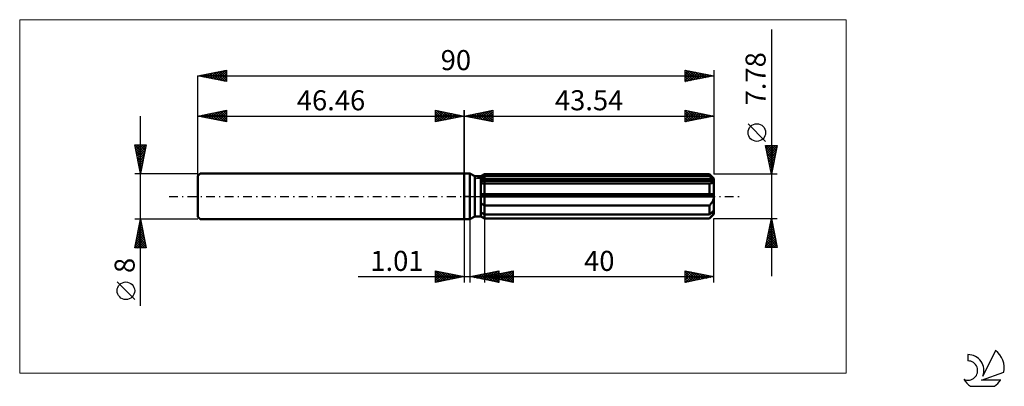
# Model space of a CAD drawing. Units: millimetres. Extents: x -78 to 94, y -33 to 31.
import ezdxf
from ezdxf.enums import TextEntityAlignment as Align

# ---------------------------------------------------------------- set-up
doc = ezdxf.new("R2010")
doc.units = ezdxf.units.MM
doc.header["$LTSCALE"] = 3.8
doc.linetypes.add('LONGDASH_DASH', pattern=[0.85, 0.4, -0.2, 0.05, -0.2])
for name, color, linetype in [('1', 4, 'CONTINUOUS'), ('2', 7, 'CONTINUOUS'), ('4', 2, 'LONGDASH_DASH'), ('CUT', 1, 'CONTINUOUS'), ('INFTOTAL', 9, 'CONTINUOUS'), ('NOCUT', 7, 'CONTINUOUS'), ('SK1', 4, 'CONTINUOUS'), ('SK2', 7, 'CONTINUOUS'), ('SK4', 2, 'LONGDASH_DASH'), ('SK6', 5, 'CONTINUOUS')]:
    doc.layers.add(name, color=color, linetype=linetype)
doc.styles.get("Standard").update_dxf_attribs({"font": 'Monospac821 BT'})

msp = doc.modelspace()

# ---------------------------------------------------------------- linework, layer by layer
at = {"layer": '1', "color": 4, "linetype": 'CONTINUOUS', "lineweight": 50}
for p, q in [((0, 4), (1, 4)), ((0, -4), (0, 4)), ((1.86, 3.5), (1, 4)), ((1, -4), (1, 4)), ((1.86, 3.5), (2.87, 3.5)), ((1.86, -3.5), (1.86, 3.5)), ((2.87, 3.5), (3.54, 3.89)), ((2.87, 3.5), (3.54, 3.89)), ((2.87, -3.5), (2.87, 3.5)), ((3.24, 3.4), (3.34, 3.45)), ((3.24, 3.4), (3.34, 3.45)), ((3.34, 3.45), (3.44, 3.5)), ((3.34, 3.45), (3.44, 3.5)), ((3.44, 3.5), (3.54, 3.55)), ((3.44, 3.5), (3.54, 3.55)), ((3.54, 3.89), (42.74, 3.89)), ((3.54, 3.55), (3.54, 3.89)), ((3.54, 3.55), (3.54, 3.89)), ((3.54, 3.55), (42.74, 3.55)), ((3.54, 2.87), (3.54, 3.55)), ((43.54, 3.09), (42.74, 3.89)), ((42.74, 3.55), (42.74, 3.89)), ((42.86, 3.44), (42.74, 3.55)), ((42.98, 3.34), (42.86, 3.44)), ((2.87, 3.21), (2.96, 3.25)), ((2.87, 3.21), (2.96, 3.25)), ((2.87, 2.87), (43.52, 2.87)), ((2.87, 2.68), (43.54, 2.68)), ((2.87, 2.68), (43.54, 2.68)), ((2.96, 2.28), (2.87, 2.29)), ((2.96, 2.28), (2.87, 2.29)), ((2.96, 3.25), (3.05, 3.3)), ((2.96, 3.25), (3.05, 3.3)), ((3.05, 2.27), (2.96, 2.28)), ((3.05, 2.27), (2.96, 2.28)), ((3.05, 3.3), (3.15, 3.35)), ((3.05, 3.3), (3.15, 3.35)), ((3.15, 2.27), (3.05, 2.27)), ((3.15, 2.27), (3.05, 2.27)), ((3.15, 3.35), (3.24, 3.4)), ((3.15, 3.35), (3.24, 3.4)), ((3.25, 2.26), (3.15, 2.27)), ((3.25, 2.26), (3.15, 2.27)), ((3.35, 2.26), (3.25, 2.26)), ((3.35, 2.26), (3.25, 2.26)), ((3.45, 2.26), (3.35, 2.26)), ((3.45, 2.26), (3.35, 2.26)), ((3.45, 2.26), (3.46, 2.26)), ((3.45, 2.26), (3.46, 2.26)), ((3.46, 2.26), (3.48, 2.26)), ((3.46, 2.26), (3.48, 2.26)), ((3.48, 2.26), (3.49, 2.26)), ((3.48, 2.26), (3.49, 2.26)), ((3.49, 2.26), (3.51, 2.26)), ((3.49, 2.26), (3.51, 2.26)), ((3.51, 2.26), (3.52, 2.26)), ((3.51, 2.26), (3.52, 2.26)), ((3.52, 2.26), (3.54, 2.26)), ((3.52, 2.26), (3.54, 2.26)), ((3.54, 2.68), (3.54, 2.87)), ((3.54, 2.26), (3.54, 2.68)), ((3.54, 2.26), (42.74, 2.26)), ((3.54, -3.89), (3.54, 2.26)), ((42.75, 2.26), (42.74, 2.26)), ((42.74, 0.39), (42.74, 2.26)), ((42.76, 2.26), (42.75, 2.26)), ((42.77, 2.26), (42.76, 2.26)), ((42.77, 2.26), (42.77, 2.26)), ((42.78, 2.26), (42.77, 2.26)), ((42.79, 2.26), (42.78, 2.26)), ((42.79, 2.26), (42.87, 2.26)), ((42.87, 2.26), (42.95, 2.27)), ((42.95, 2.27), (43.03, 2.27)), ((43.09, 3.24), (42.98, 3.34)), ((43.03, 2.27), (43.1, 2.29)), ((43.2, 3.14), (43.09, 3.24)), ((43.1, 2.29), (43.17, 2.3)), ((43.17, 2.3), (43.24, 2.32)), ((43.31, 3.05), (43.2, 3.14)), ((43.24, 2.32), (43.3, 2.35)), ((43.3, 2.35), (43.36, 2.38)), ((43.42, 2.96), (43.31, 3.05)), ((43.36, 2.38), (43.41, 2.42)), ((43.41, 2.42), (43.46, 2.46)), ((43.52, 2.87), (43.42, 2.96)), ((43.46, 2.46), (43.49, 2.51)), ((43.49, 2.51), (43.52, 2.56)), ((43.52, 2.84), (43.52, 2.87)), ((43.53, 2.82), (43.52, 2.84)), ((43.52, 2.56), (43.53, 2.62)), ((43.53, 2.79), (43.53, 2.82)), ((43.54, 2.76), (43.53, 2.79)), ((43.53, 2.62), (43.54, 2.68)), ((43.54, -3.09), (43.54, 3.09)), ((43.54, 2.73), (43.54, 2.76)), ((43.54, 2.7), (43.54, 2.73)), ((43.54, 2.68), (43.54, 2.7)), ((2.87, 0.39), (43.52, 0.39)), ((2.87, 0), (43.54, 0)), ((43.52, 0.33), (43.52, 0.39)), ((43.53, 0.28), (43.52, 0.33)), ((43.53, 0.22), (43.53, 0.28)), ((43.54, 0.17), (43.53, 0.22)), ((43.54, 0.11), (43.54, 0.17)), ((43.54, 0.06), (43.54, 0.11)), ((43.54, 0), (43.54, 0.06)), ((2.96, -1.22), (2.87, -1.15)), ((2.96, -1.22), (2.87, -1.15)), ((3.05, -1.29), (2.96, -1.22)), ((3.05, -1.29), (2.96, -1.22)), ((3.14, -1.36), (3.05, -1.29)), ((3.14, -1.36), (3.05, -1.29)), ((3.24, -1.42), (3.14, -1.36)), ((3.24, -1.42), (3.14, -1.36)), ((3.34, -1.49), (3.24, -1.42)), ((3.34, -1.49), (3.24, -1.42)), ((3.44, -1.55), (3.34, -1.49)), ((3.44, -1.55), (3.34, -1.49)), ((3.54, -1.61), (3.44, -1.55)), ((3.54, -1.61), (3.44, -1.55)), ((3.54, -1.61), (42.74, -1.61)), ((42.74, -1.61), (42.82, -1.52)), ((42.74, -3.16), (42.74, -1.61)), ((42.82, -1.52), (42.9, -1.44)), ((42.9, -1.44), (42.98, -1.34)), ((42.98, -1.34), (43.05, -1.25)), ((43.05, -1.25), (43.12, -1.16)), ((43.12, -1.16), (43.19, -1.06)), ((43.19, -1.06), (43.25, -0.96)), ((43.25, -0.96), (43.31, -0.85)), ((43.31, -0.85), (43.37, -0.73)), ((43.37, -0.73), (43.42, -0.62)), ((43.42, -0.62), (43.46, -0.49)), ((43.46, -0.49), (43.5, -0.37)), ((43.5, -0.37), (43.52, -0.25)), ((43.52, -0.25), (43.54, -0.12)), ((43.54, -0.12), (43.54, 0)), ((2.96, -2.86), (2.87, -2.82)), ((2.96, -2.86), (2.87, -2.82)), ((3.05, -2.91), (2.96, -2.86)), ((3.05, -2.91), (2.96, -2.86)), ((3.15, -2.96), (3.05, -2.91)), ((3.15, -2.96), (3.05, -2.91)), ((3.24, -3.01), (3.15, -2.96)), ((3.24, -3.01), (3.15, -2.96)), ((3.34, -3.06), (3.24, -3.01)), ((3.34, -3.06), (3.24, -3.01)), ((3.44, -3.11), (3.34, -3.06)), ((3.44, -3.11), (3.34, -3.06)), ((3.54, -3.16), (3.44, -3.11)), ((3.54, -3.16), (3.44, -3.11)), ((3.54, -3.16), (42.74, -3.16)), ((42.74, -3.16), (42.86, -3.05)), ((42.74, -3.89), (43.54, -3.09)), ((42.86, -3.05), (42.98, -2.95)), ((42.98, -2.95), (43.09, -2.85)), ((43.09, -2.85), (43.2, -2.75)), ((43.12, -3.45), (43.19, -3.37)), ((43.19, -3.37), (43.25, -3.28)), ((43.2, -2.75), (43.31, -2.66)), ((43.25, -3.28), (43.31, -3.2)), ((43.31, -2.66), (43.42, -2.57)), ((43.31, -3.2), (43.37, -3.12)), ((43.37, -3.12), (43.42, -3.04)), ((43.42, -2.57), (43.52, -2.48)), ((43.42, -3.04), (43.46, -2.96)), ((43.46, -2.96), (43.5, -2.88)), ((43.5, -2.88), (43.52, -2.81)), ((43.52, -2.51), (43.52, -2.48)), ((43.53, -2.54), (43.52, -2.51)), ((43.52, -2.81), (43.54, -2.74)), ((43.53, -2.56), (43.53, -2.54)), ((43.54, -2.59), (43.53, -2.56)), ((43.54, -2.62), (43.54, -2.59)), ((43.54, -2.65), (43.54, -2.62)), ((43.54, -2.68), (43.54, -2.65)), ((43.54, -2.74), (43.54, -2.68)), ((0, -4), (1, -4)), ((1, -4), (1.86, -3.5)), ((1.86, -3.5), (2.87, -3.5)), ((2.96, -3.5), (2.87, -3.44)), ((2.96, -3.5), (2.87, -3.44)), ((3.54, -3.89), (2.87, -3.5)), ((3.54, -3.89), (2.87, -3.5)), ((3.05, -3.56), (2.96, -3.5)), ((3.05, -3.56), (2.96, -3.5)), ((3.14, -3.62), (3.05, -3.56)), ((3.14, -3.62), (3.05, -3.56)), ((3.24, -3.69), (3.14, -3.62)), ((3.24, -3.69), (3.14, -3.62)), ((3.34, -3.75), (3.24, -3.69)), ((3.34, -3.75), (3.24, -3.69)), ((3.44, -3.81), (3.34, -3.75)), ((3.44, -3.81), (3.34, -3.75)), ((3.54, -3.87), (3.44, -3.81)), ((3.54, -3.87), (3.44, -3.81)), ((3.54, -3.87), (42.74, -3.87)), ((3.54, -3.89), (42.74, -3.89)), ((42.74, -3.87), (42.82, -3.78)), ((42.74, -3.89), (42.74, -3.87)), ((42.82, -3.78), (42.9, -3.7)), ((42.9, -3.7), (42.98, -3.61)), ((42.98, -3.61), (43.05, -3.53)), ((43.05, -3.53), (43.12, -3.45))]:
    msp.add_line(p, q, dxfattribs=at)
at = {"layer": '2', "color": 7, "linetype": 'CONTINUOUS', "lineweight": 25}
for p, q in [((53.54, 29.1), (53.54, -13.89)), ((0, 0), (0, 15)), ((0, 14), (5, 15)), ((0, 14), (43.54, 14)), ((5, 13), (0, 14)), ((0, 14), (0, 14)), ((0.35, 13.93), (0.53, 14.11)), ((0.35, 14.07), (0.53, 13.89)), ((0.71, 13.86), (1.06, 14.21)), ((0.71, 14.14), (1.06, 13.79)), ((1.06, 13.79), (1.59, 14.32)), ((1.06, 14.21), (1.59, 13.68)), ((1.41, 13.72), (2.12, 14.42)), ((1.41, 14.28), (2.12, 13.58)), ((1.77, 13.65), (2.65, 14.53)), ((1.77, 14.35), (2.65, 13.47)), ((2.12, 13.58), (3.18, 14.64)), ((2.12, 14.42), (3.18, 13.36)), ((2.47, 13.51), (3.71, 14.74)), ((2.48, 14.5), (3.71, 13.26)), ((2.83, 13.43), (4.24, 14.85)), ((2.83, 14.57), (4.24, 13.15)), ((3.18, 13.36), (4.77, 14.95)), ((3.18, 14.64), (4.77, 13.05)), ((3.53, 13.29), (5, 14.76)), ((3.54, 14.71), (5, 13.24)), ((3.89, 14.78), (5, 13.67)), ((3.89, 13.22), (5, 14.33)), ((4.24, 14.85), (5, 14.09)), ((4.24, 13.15), (5, 13.91)), ((4.6, 14.92), (5, 14.52)), ((4.95, 14.99), (5, 14.94)), ((5, 15), (5, 13)), ((38.54, 13), (38.54, 15)), ((38.54, 15), (43.54, 14)), ((38.54, 14.69), (38.8, 14.95)), ((38.54, 14.92), (40.14, 13.32)), ((38.54, 14.27), (39.15, 14.88)), ((38.54, 13.84), (39.5, 14.81)), ((38.54, 13.42), (39.86, 14.74)), ((38.54, 14.49), (39.78, 13.25)), ((38.54, 14.07), (39.43, 13.18)), ((43.54, 14), (38.54, 13)), ((38.55, 13), (40.21, 14.67)), ((38.97, 14.91), (40.49, 13.39)), ((39.08, 13.11), (40.57, 14.59)), ((39.5, 14.81), (40.84, 13.46)), ((39.61, 13.21), (40.92, 14.52)), ((40.03, 14.7), (41.2, 13.53)), ((40.14, 13.32), (41.27, 14.45)), ((40.56, 14.6), (41.55, 13.6)), ((40.67, 13.43), (41.63, 14.38)), ((41.09, 14.49), (41.91, 13.67)), ((41.2, 13.53), (41.98, 14.31)), ((41.62, 14.38), (42.26, 13.74)), ((41.73, 13.64), (42.33, 14.24)), ((42.15, 14.28), (42.61, 13.81)), ((42.26, 13.74), (42.69, 14.17)), ((42.68, 14.17), (42.97, 13.89)), ((42.79, 13.85), (43.04, 14.1)), ((43.21, 14.07), (43.32, 13.96)), ((43.32, 13.96), (43.39, 14.03)), ((43.54, 15), (43.54, 3.89)), ((4.6, 13.08), (5, 13.49)), ((4.95, 13.01), (5, 13.06)), ((38.54, 13.64), (39.08, 13.11)), ((38.54, 13.22), (38.72, 13.04)), ((52.54, 9.59), (49.48, 12.66)), ((53.54, 3.89), (52.54, 8.89)), ((52.54, 8.89), (54.54, 8.89)), ((52.55, 8.84), (52.59, 8.89)), ((52.62, 8.49), (53.02, 8.89)), ((52.63, 8.89), (54.22, 7.3)), ((52.69, 8.14), (53.44, 8.89)), ((52.76, 7.78), (53.87, 8.89)), ((52.83, 7.43), (54.29, 8.89)), ((52.9, 7.08), (54.5, 8.67)), ((53.05, 8.89), (54.29, 7.65)), ((53.48, 8.89), (54.36, 8)), ((54.54, 8.89), (53.54, 3.89)), ((53.9, 8.89), (54.43, 8.36)), ((54.33, 8.89), (54.5, 8.71)), ((52.62, 8.47), (54.15, 6.94)), ((52.73, 7.94), (54.08, 6.59)), ((52.84, 7.41), (54.01, 6.24)), ((52.94, 6.88), (53.94, 5.88)), ((52.97, 6.72), (54.39, 8.14)), ((53.04, 6.37), (54.28, 7.61)), ((53.11, 6.02), (54.18, 7.08)), ((53.05, 6.35), (53.87, 5.53)), ((53.15, 5.82), (53.8, 5.18)), ((53.19, 5.66), (54.07, 6.55)), ((53.26, 5.31), (53.97, 6.02)), ((53.26, 5.29), (53.73, 4.82)), ((53.33, 4.96), (53.86, 5.49)), ((54.54, 3.89), (43.54, 3.89)), ((53.37, 4.76), (53.66, 4.47)), ((53.4, 4.6), (53.75, 4.96)), ((53.47, 4.25), (53.65, 4.43)), ((53.47, 4.23), (53.58, 4.11)), ((53.54, 3.89), (53.54, 3.9)), ((0, -4), (0, -15)), ((1.01, -15), (1.01, -4)), ((3.54, -3.89), (3.54, -15)), ((43.54, -3.89), (54.54, -3.89)), ((43.54, -15), (43.54, -3.89)), ((52.54, -8.89), (53.54, -3.89)), ((53.23, -5.43), (53.74, -4.91)), ((53.33, -4.96), (53.86, -5.49)), ((53.34, -4.89), (53.67, -4.56)), ((53.4, -4.61), (53.75, -4.96)), ((53.45, -4.36), (53.6, -4.21)), ((53.47, -4.25), (53.65, -4.43)), ((53.54, -3.89), (54.54, -8.89)), ((53.54, -3.9), (53.54, -3.9)), ((52.7, -8.08), (54.1, -6.68)), ((52.81, -7.55), (54.03, -6.33)), ((52.91, -7.02), (53.96, -5.97)), ((52.97, -6.73), (54.39, -8.15)), ((53.02, -6.49), (53.89, -5.62)), ((53.04, -6.37), (54.29, -7.62)), ((53.11, -6.02), (54.18, -7.09)), ((53.13, -5.96), (53.82, -5.27)), ((53.18, -5.67), (54.07, -6.56)), ((53.26, -5.31), (53.97, -6.03)), ((52.6, -8.61), (54.17, -7.03)), ((52.62, -8.5), (53.01, -8.89)), ((52.69, -8.14), (53.44, -8.89)), ((52.74, -8.89), (54.24, -7.39)), ((52.76, -7.79), (53.86, -8.89)), ((52.83, -7.43), (54.29, -8.89)), ((52.9, -7.08), (54.5, -8.68)), ((53.16, -8.89), (54.31, -7.74)), ((53.59, -8.89), (54.38, -8.1)), ((54.01, -8.89), (54.45, -8.45)), ((54.54, -8.89), (52.54, -8.89)), ((52.55, -8.85), (52.59, -8.89)), ((54.43, -8.89), (54.52, -8.8)), ((-5, -15), (-5, -13)), ((-5, -13), (0, -14)), ((-5, -13.04), (-4.96, -13.01)), ((-5, -13.04), (-3.37, -14.67)), ((-5, -13.47), (-4.61, -13.08)), ((-5, -13.89), (-4.26, -13.15)), ((-5, -14.32), (-3.9, -13.22)), ((-5, -14.74), (-3.55, -13.29)), ((-5, -13.47), (-3.72, -14.74)), ((-4.79, -14.96), (-3.2, -13.36)), ((-4.52, -13.1), (-3.02, -14.6)), ((-4.26, -14.85), (-2.84, -13.43)), ((-3.99, -13.2), (-2.66, -14.53)), ((-3.73, -14.75), (-2.49, -13.5)), ((-3.46, -13.31), (-2.31, -14.46)), ((-3.2, -14.64), (-2.14, -13.57)), ((-2.93, -13.41), (-1.95, -14.39)), ((-2.67, -14.53), (-1.78, -13.64)), ((-2.4, -13.52), (-1.6, -14.32)), ((-2.14, -14.43), (-1.43, -13.71)), ((-1.87, -13.63), (-1.25, -14.25)), ((-1.34, -13.73), (-0.89, -14.18)), ((1.01, -14), (6.01, -13)), ((2.04, -14.21), (2.55, -13.69)), ((2.39, -14.28), (3.08, -13.59)), ((2.57, -13.69), (3.35, -14.47)), ((2.75, -14.35), (3.61, -13.48)), ((2.93, -13.62), (3.89, -14.58)), ((3.1, -14.42), (4.14, -13.37)), ((3.28, -13.55), (4.42, -14.68)), ((3.45, -14.49), (4.67, -13.27)), ((3.54, -14), (8.54, -13)), ((3.63, -13.48), (4.95, -14.79)), ((3.81, -14.56), (5.2, -13.16)), ((3.99, -13.4), (5.48, -14.89)), ((4.16, -14.63), (5.74, -13.05)), ((4.34, -13.33), (6.01, -15)), ((4.51, -14.7), (6.01, -13.2)), ((4.56, -14.2), (5.06, -13.7)), ((4.69, -13.26), (6.01, -14.58)), ((4.87, -14.77), (6.01, -13.63)), ((4.91, -14.27), (5.59, -13.59)), ((5.05, -13.19), (6.01, -14.15)), ((5.09, -13.69), (5.87, -14.47)), ((5.26, -14.34), (6.12, -13.48)), ((5.4, -13.12), (6.01, -13.73)), ((5.44, -13.62), (6.4, -14.57)), ((5.62, -14.42), (6.65, -13.38)), ((5.76, -13.05), (6.01, -13.31)), ((5.8, -13.55), (6.93, -14.68)), ((5.97, -14.49), (7.18, -13.27)), ((6.01, -13), (6.01, -15)), ((6.15, -13.48), (7.46, -14.78)), ((6.32, -14.56), (7.72, -13.16)), ((6.5, -13.41), (7.99, -14.89)), ((6.68, -14.63), (8.25, -13.06)), ((6.86, -13.34), (8.52, -15)), ((7.03, -14.7), (8.54, -13.19)), ((7.21, -13.27), (8.54, -14.59)), ((7.38, -14.77), (8.54, -13.61)), ((7.57, -13.19), (8.54, -14.17)), ((7.92, -13.12), (8.54, -13.75)), ((8.27, -13.05), (8.54, -13.32)), ((8.54, -13), (8.54, -15)), ((38.54, -15), (38.54, -13)), ((38.54, -13), (43.54, -14)), ((38.54, -13.31), (38.8, -13.05)), ((38.54, -13.08), (40.14, -14.68)), ((38.54, -13.73), (39.15, -13.12)), ((38.54, -14.16), (39.5, -13.19)), ((38.54, -14.58), (39.86, -13.26)), ((38.54, -13.51), (39.78, -14.75)), ((38.55, -15), (40.21, -13.33)), ((38.97, -13.09), (40.49, -14.61)), ((39.08, -14.89), (40.56, -13.4)), ((39.5, -13.19), (40.84, -14.54)), ((39.61, -14.79), (40.92, -13.48)), ((40.03, -13.3), (41.2, -14.47)), ((40.14, -14.68), (41.27, -13.55)), ((40.56, -13.4), (41.55, -14.4)), ((40.67, -14.57), (41.63, -13.62)), ((41.09, -13.51), (41.9, -14.33)), ((41.2, -14.47), (41.98, -13.69)), ((41.62, -13.62), (42.26, -14.26)), ((42.15, -13.72), (42.61, -14.19)), ((-18.48, -14), (11.01, -14)), ((-5, -13.89), (-4.08, -14.82)), ((0, -14), (-5, -15)), ((-5, -14.32), (-4.43, -14.89)), ((-5, -14.74), (-4.78, -14.96)), ((-1.61, -14.32), (-1.08, -13.78)), ((-1.08, -14.22), (-0.72, -13.86)), ((-0.81, -13.84), (-0.54, -14.11)), ((-0.55, -14.11), (-0.37, -13.93)), ((-0.28, -13.94), (-0.19, -14.04)), ((-0.02, -14), (-0.01, -14)), ((6.01, -15), (1.01, -14)), ((1.16, -13.97), (1.23, -14.04)), ((1.33, -14.06), (1.49, -13.9)), ((1.51, -13.9), (1.76, -14.15)), ((1.69, -14.14), (2.02, -13.8)), ((1.87, -13.83), (2.29, -14.26)), ((2.22, -13.76), (2.82, -14.36)), ((3.54, -14), (43.54, -14)), ((8.54, -15), (3.54, -14)), ((3.68, -13.97), (3.74, -14.04)), ((3.85, -14.06), (4, -13.91)), ((4.03, -13.9), (4.27, -14.15)), ((4.2, -14.13), (4.53, -13.8)), ((4.38, -13.83), (4.8, -14.25)), ((4.74, -13.76), (5.34, -14.36)), ((5.22, -14.84), (6.01, -14.05)), ((5.57, -14.91), (6.01, -14.48)), ((5.93, -14.98), (6.01, -14.9)), ((7.74, -14.84), (8.54, -14.04)), ((8.09, -14.91), (8.54, -14.46)), ((8.44, -14.98), (8.54, -14.89)), ((38.54, -13.93), (39.43, -14.82)), ((43.54, -14), (38.54, -15)), ((38.54, -14.36), (39.08, -14.89)), ((38.54, -14.78), (38.72, -14.96)), ((41.73, -14.36), (42.33, -13.76)), ((42.26, -14.26), (42.69, -13.83)), ((42.68, -13.83), (42.96, -14.12)), ((42.79, -14.15), (43.04, -13.9)), ((43.21, -13.93), (43.32, -14.04)), ((43.32, -14.04), (43.39, -13.97))]:
    msp.add_line(p, q, dxfattribs=at)
msp.add_circle((51.01, 11.12), 1.53, dxfattribs=at)
at = {"layer": '4', "color": 2, "linetype": 'LONGDASH_DASH', "lineweight": 25}
msp.add_line((0, 0), (43.54, 0), dxfattribs=at)
at = {"layer": 'CUT', "color": 1, "linetype": 'CONTINUOUS', "lineweight": 25}
for p, q in [((2.15, 3.09), (3.54, 3.89)), ((3.54, 3.89), (42.74, 3.89)), ((42.74, 3.89), (43.54, 3.09)), ((43.54, 3.09), (2.15, 3.09))]:
    msp.add_line(p, q, dxfattribs=at)
at = {"layer": 'INFTOTAL', "color": 9, "linetype": 'CONTINUOUS', "lineweight": 18}
for p, q in [((66.59, 30.8), (-77.51, 30.8)), ((-77.51, 30.8), (-77.51, -30.8)), ((66.59, -30.8), (66.59, 30.8)), ((-77.51, -30.8), (66.59, -30.8))]:
    msp.add_line(p, q, dxfattribs=at)
at = {"layer": 'NOCUT', "color": 7, "linetype": 'CONTINUOUS', "lineweight": 25}
for p, q in [((0, 0), (0, 4)), ((0, 4), (1, 4)), ((1.86, 3.5), (1, 4)), ((2.87, 3.5), (1.86, 3.5)), ((3.54, 3.89), (2.87, 3.5)), ((3.54, 3.09), (3.54, 3.89)), ((43.54, 3.09), (3.54, 3.09)), ((43.54, 0), (43.54, 3.09)), ((1, 0), (0, 0)), ((1, 0), (43.54, 0))]:
    msp.add_line(p, q, dxfattribs=at)
at = {"layer": 'SK1', "color": 4, "linetype": 'CONTINUOUS', "lineweight": 50}
for p, q in [((-46.06, 4), (-46.46, 3.6)), ((-46.46, 3.6), (-46.46, -3.6)), ((0, 4), (-46.06, 4)), ((-46.46, -3.6), (-46.06, -4)), ((-46.06, -4), (0, -4))]:
    msp.add_line(p, q, dxfattribs=at)
at = {"layer": 'SK2', "color": 7, "linetype": 'CONTINUOUS', "lineweight": 25}
for p, q in [((-46.46, 21), (-41.46, 22)), ((-46.46, 0), (-46.46, 21)), ((-46.46, 21), (43.54, 21)), ((-41.46, 20), (-46.46, 21)), ((-46.46, 21), (-46.46, 21)), ((-46.45, 21), (-46.44, 21)), ((-46.1, 20.93), (-45.93, 21.11)), ((-46.1, 21.07), (-45.91, 20.89)), ((-45.75, 20.86), (-45.4, 21.21)), ((-45.74, 21.14), (-45.38, 20.78)), ((-45.4, 20.79), (-44.87, 21.32)), ((-45.39, 21.21), (-44.85, 20.68)), ((-45.04, 20.72), (-44.34, 21.42)), ((-45.04, 21.28), (-44.32, 20.57)), ((-44.69, 20.65), (-43.81, 21.53)), ((-44.68, 21.36), (-43.79, 20.47)), ((-44.34, 20.58), (-43.28, 21.64)), ((-44.33, 21.43), (-43.26, 20.36)), ((-43.98, 20.5), (-42.75, 21.74)), ((-43.97, 21.5), (-42.73, 20.25)), ((-43.63, 20.43), (-42.21, 21.85)), ((-43.62, 21.57), (-42.2, 20.15)), ((-43.28, 20.36), (-41.68, 21.96)), ((-43.27, 21.64), (-41.67, 20.04)), ((-42.92, 20.29), (-41.46, 21.76)), ((-42.91, 21.71), (-41.46, 20.26)), ((-42.57, 20.22), (-41.46, 21.33)), ((-42.56, 21.78), (-41.46, 20.68)), ((-42.22, 20.15), (-41.46, 20.91)), ((-42.21, 21.85), (-41.46, 21.1)), ((-41.85, 21.92), (-41.46, 21.53)), ((-41.5, 21.99), (-41.46, 21.95)), ((-41.46, 22), (-41.46, 20)), ((38.54, 20), (38.54, 22)), ((38.54, 22), (43.54, 21)), ((38.54, 21.9), (38.62, 21.98)), ((38.54, 21.48), (38.97, 21.91)), ((38.54, 21.05), (39.33, 21.84)), ((38.54, 20.63), (39.68, 21.77)), ((38.54, 21.71), (39.96, 20.28)), ((38.54, 20.21), (40.04, 21.7)), ((38.54, 21.28), (39.61, 20.21)), ((43.54, 21), (38.54, 20)), ((38.54, 20.86), (39.25, 20.14)), ((38.7, 21.97), (40.31, 20.35)), ((38.81, 20.05), (40.39, 21.63)), ((39.23, 21.86), (40.67, 20.43)), ((39.34, 20.16), (40.74, 21.56)), ((39.76, 21.76), (41.02, 20.5)), ((39.87, 20.27), (41.1, 21.49)), ((40.29, 21.65), (41.38, 20.57)), ((40.4, 20.37), (41.45, 21.42)), ((40.82, 21.54), (41.73, 20.64)), ((40.93, 20.48), (41.8, 21.35)), ((41.35, 21.44), (42.08, 20.71)), ((41.47, 20.59), (42.16, 21.28)), ((41.88, 21.33), (42.44, 20.78)), ((42, 20.69), (42.51, 21.21)), ((42.41, 21.23), (42.79, 20.85)), ((42.53, 20.8), (42.86, 21.14)), ((42.94, 21.12), (43.14, 20.92)), ((43.06, 20.9), (43.22, 21.06)), ((43.48, 21.01), (43.5, 20.99)), ((43.54, 22), (43.54, 3.89)), ((-41.86, 20.08), (-41.46, 20.48)), ((-41.51, 20.01), (-41.46, 20.06)), ((38.54, 20.43), (38.9, 20.07)), ((38.54, 20.01), (38.55, 20)), ((-56.46, -19.11), (-56.46, 14)), ((-46.46, 14), (-41.46, 15)), ((-46.46, 4), (-46.46, 14)), ((-46.46, 14), (0, 14)), ((-41.46, 13), (-46.46, 14)), ((-46.28, 13.96), (-46.19, 14.05)), ((-46.27, 14.04), (-46.18, 13.94)), ((-45.93, 13.89), (-45.66, 14.16)), ((-45.92, 14.11), (-45.65, 13.84)), ((-45.57, 13.82), (-45.13, 14.27)), ((-45.57, 14.18), (-45.12, 13.73)), ((-45.22, 13.75), (-44.6, 14.37)), ((-45.21, 14.25), (-44.59, 13.63)), ((-44.87, 13.68), (-44.07, 14.48)), ((-44.86, 14.32), (-44.06, 13.52)), ((-44.51, 13.61), (-43.54, 14.58)), ((-44.5, 14.39), (-43.53, 13.41)), ((-44.16, 13.54), (-43.01, 14.69)), ((-44.15, 14.46), (-43, 13.31)), ((-43.81, 13.47), (-42.48, 14.8)), ((-43.8, 14.53), (-42.47, 13.2)), ((-43.45, 13.4), (-41.95, 14.9)), ((-43.44, 14.6), (-41.94, 13.1)), ((-43.1, 13.33), (-41.46, 14.97)), ((-43.09, 14.67), (-41.46, 13.04)), ((-42.75, 13.26), (-41.46, 14.54)), ((-42.74, 14.74), (-41.46, 13.47)), ((-42.39, 13.19), (-41.46, 14.12)), ((-42.38, 14.82), (-41.46, 13.89)), ((-42.03, 14.89), (-41.46, 14.32)), ((-41.68, 14.96), (-41.46, 14.74)), ((-41.46, 15), (-41.46, 13)), ((-5, 13), (-5, 15)), ((-5, 15), (0, 14)), ((-5, 14.94), (-4.95, 14.99)), ((-5, 14.52), (-4.6, 14.92)), ((-5, 14.09), (-4.24, 14.85)), ((-5, 13.67), (-3.89, 14.78)), ((-5, 14.76), (-3.53, 13.29)), ((-5, 13.24), (-3.54, 14.71)), ((-5, 14.33), (-3.89, 13.22)), ((0, 14), (-5, 13)), ((-5, 13.91), (-4.24, 13.15)), ((-4.77, 14.95), (-3.18, 13.36)), ((-4.77, 13.05), (-3.18, 14.64)), ((-4.24, 14.85), (-2.83, 13.43)), ((-4.24, 13.15), (-2.83, 14.57)), ((-3.71, 14.74), (-2.47, 13.51)), ((-3.71, 13.26), (-2.48, 14.5)), ((-3.18, 14.64), (-2.12, 13.58)), ((-3.18, 13.36), (-2.12, 14.42)), ((-2.65, 14.53), (-1.77, 13.65)), ((-2.65, 13.47), (-1.77, 14.35)), ((-2.12, 14.42), (-1.41, 13.72)), ((-2.12, 13.58), (-1.41, 14.28)), ((-1.59, 14.32), (-1.06, 13.79)), ((-1.59, 13.68), (-1.06, 14.21)), ((-1.06, 14.21), (-0.71, 13.86)), ((-1.06, 13.79), (-0.71, 14.14)), ((-0.53, 14.11), (-0.35, 13.93)), ((-0.53, 13.89), (-0.35, 14.07)), ((0, 15), (0, 4)), ((0, 14), (0, 14)), ((-42.04, 13.12), (-41.46, 13.69)), ((-41.69, 13.05), (-41.46, 13.27)), ((-5, 13.49), (-4.6, 13.08)), ((-5, 13.06), (-4.95, 13.01)), ((-56.46, 4), (-57.46, 9)), ((-57.46, 9), (-55.46, 9)), ((-57.46, 8.98), (-55.8, 7.32)), ((-57.41, 8.77), (-57.19, 9)), ((-57.34, 8.42), (-56.76, 9)), ((-57.27, 8.06), (-56.34, 9)), ((-57.2, 7.71), (-55.91, 9)), ((-57.13, 7.36), (-55.49, 9)), ((-57.05, 9), (-55.73, 7.67)), ((-56.63, 9), (-55.65, 8.03)), ((-55.46, 9), (-56.46, 4)), ((-56.2, 9), (-55.58, 8.38)), ((-55.78, 9), (-55.51, 8.73)), ((-57.35, 8.45), (-55.87, 6.97)), ((-57.24, 7.92), (-55.94, 6.61)), ((-57.14, 7.39), (-56.01, 6.26)), ((-57.06, 7), (-55.56, 8.5)), ((-56.99, 6.65), (-55.67, 7.97)), ((-56.92, 6.3), (-55.77, 7.44)), ((-56.85, 5.94), (-55.88, 6.91)), ((-57.03, 6.86), (-56.08, 5.91)), ((-56.93, 6.33), (-56.15, 5.55)), ((-56.82, 5.8), (-56.22, 5.2)), ((-56.78, 5.59), (-55.98, 6.38)), ((-56.71, 5.24), (-56.09, 5.85)), ((-56.71, 5.27), (-56.29, 4.85)), ((-56.64, 4.88), (-56.2, 5.32)), ((-57.46, 4), (-46.46, 4)), ((-56.61, 4.74), (-56.36, 4.49)), ((-56.57, 4.53), (-56.3, 4.79)), ((-56.5, 4.21), (-56.43, 4.14)), ((-56.49, 4.17), (-56.41, 4.26)), ((-56.46, -4), (-57.46, -4)), ((-57.46, -9), (-56.46, -4)), ((-56.74, -5.41), (-56.27, -4.94)), ((-56.67, -5.07), (-56.14, -5.61)), ((-56.63, -4.87), (-56.34, -4.58)), ((-56.6, -4.72), (-56.24, -5.08)), ((-56.53, -4.34), (-56.41, -4.23)), ((-56.53, -4.37), (-56.35, -4.55)), ((-46.46, -4), (-56.46, -4)), ((-56.46, -4), (-55.46, -9)), ((-56.46, -4.01), (-56.46, -4.02)), ((-57.27, -8.06), (-55.92, -6.7)), ((-57.17, -7.53), (-55.99, -6.35)), ((-57.06, -7), (-56.06, -6)), ((-57.03, -6.84), (-55.61, -8.26)), ((-56.96, -6.49), (-55.71, -7.73)), ((-56.95, -6.47), (-56.13, -5.64)), ((-56.89, -6.13), (-55.82, -7.2)), ((-56.85, -5.94), (-56.2, -5.29)), ((-56.82, -5.78), (-55.93, -6.67)), ((-56.75, -5.43), (-56.03, -6.14)), ((-57.38, -8.59), (-55.85, -7.06)), ((-57.37, -9), (-55.78, -7.41)), ((-57.31, -8.26), (-56.57, -9)), ((-57.24, -7.9), (-56.14, -9)), ((-57.17, -7.55), (-55.72, -9)), ((-57.1, -7.19), (-55.5, -8.79)), ((-56.94, -9), (-55.71, -7.77)), ((-56.52, -9), (-55.64, -8.12)), ((-56.09, -9), (-55.57, -8.47)), ((-55.46, -9), (-57.46, -9)), ((-57.45, -8.96), (-57.42, -9)), ((-57.38, -8.61), (-56.99, -9)), ((-55.67, -9), (-55.49, -8.83)), ((-57.46, -17.99), (-60.52, -14.93))]:
    msp.add_line(p, q, dxfattribs=at)
msp.add_circle((-58.99, -16.46), 1.53, dxfattribs=at)
at = {"layer": 'SK4', "color": 2, "linetype": 'LONGDASH_DASH', "lineweight": 25}
msp.add_line((-51.46, 0), (48.54, 0), dxfattribs=at)
at = {"layer": 'SK6', "color": 5, "linetype": 'CONTINUOUS', "lineweight": 25}
for p, q in [((92.61, -26.88), (90.42, -31.34)), ((87.82, -27.58), (87.82, -28.69)), ((90.16, -32.04), (94.08, -30.68)), ((93.52, -32.04), (90.16, -32.04)), ((88.28, -33.12), (92.42, -33.12))]:
    msp.add_line(p, q, dxfattribs=at)
for centre, radius, start, end in [((90.35, -29.93), 3.8, 348.7239, 53.4691), ((87.83, -30.37), 1.68, 243.4215, 90.3602), ((87.84, -30.35), 2.76, 338.9379, 90.4446), ((90.35, -29.93), 3.8, 210.5484, 236.978), ((90.35, -29.93), 3.8, 303.022, 326.3732)]:
    msp.add_arc(centre, radius, start, end, dxfattribs=at)

# ---------------------------------------------------------------- texts
at = {"layer": '2', "color": 7, "linetype": 'CONTINUOUS', "lineweight": 25}
msp.add_text('7.78', height=3.5, rotation=90, dxfattribs=at).set_placement((52.54, 20.5), align=Align.CENTER)
for s, p in [('43.54', (21.77, 15)), ('1.01', (-11.74, -13)), ('40', (23.54, -13))]:
    msp.add_text(s, height=3.5, dxfattribs=at).set_placement(p, align=Align.CENTER)
at = {"layer": 'SK2', "color": 7, "linetype": 'CONTINUOUS', "lineweight": 25}
for s, p in [('90', (-1.46, 22)), ('46.46', (-23.23, 15))]:
    msp.add_text(s, height=3.5, dxfattribs=at).set_placement(p, align=Align.CENTER)
msp.add_text('8', height=3.5, rotation=90, dxfattribs=at).set_placement((-57.46, -12.05), align=Align.CENTER)

doc.saveas('drawing.dxf')
